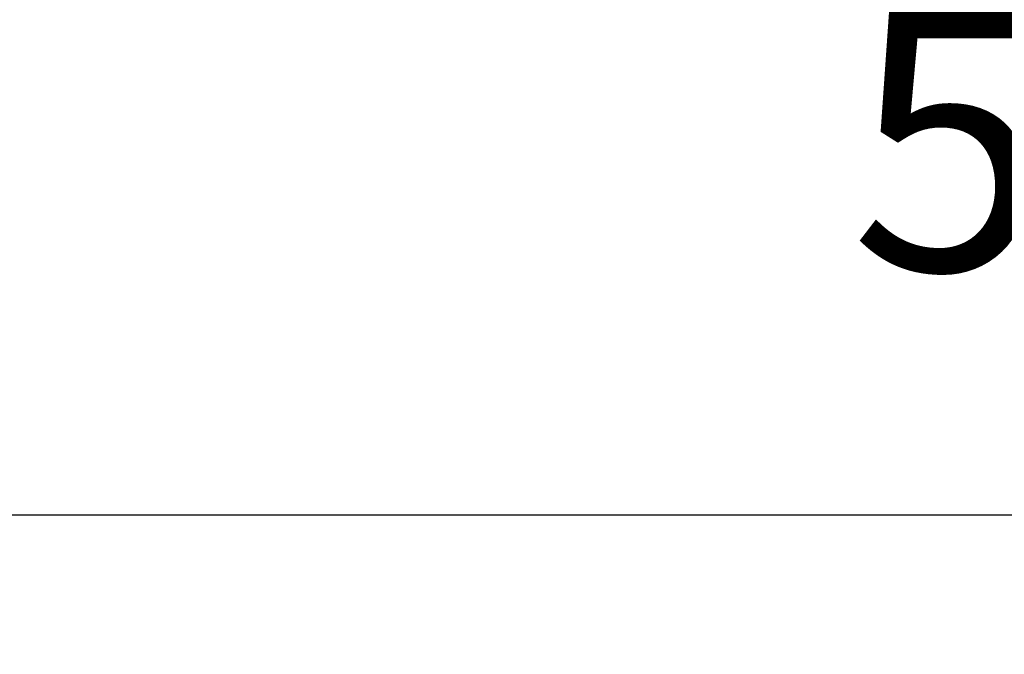
# Model space of a CAD drawing. Units: millimetres. Extents: x 343 to 2163, y -1044 to 1631.
# Drawn here: x 968 to 1110, y 778 to 870 of the extents above; entities that cross this region are included whole.
import ezdxf

# ---------------------------------------------------------------- set-up
doc = ezdxf.new("R2010")
doc.units = ezdxf.units.MM
doc.header["$LTSCALE"] = 50.8
doc.header["$PDMODE"] = 1
doc.header["$PDSIZE"] = -2
doc.layers.get('0').update_dxf_attribs({"lineweight": 0})
doc.layers.get('Defpoints').update_dxf_attribs({"lineweight": 0})
doc.layers.add('寸法', color=7, linetype='Continuous', lineweight=0)
doc.styles.get("Standard").update_dxf_attribs({"font": 'txt', "bigfont": 'BIGFONT.SHX'})
doc.styles.add('游ゴシック Medium', font='txt', dxfattribs={"bigfont": '游ゴシック Medium'})
doc.dimstyles.new('HIBINO', dxfattribs={"dimtxt": 37.2989, "dimasz": 25.006226, "dimexe": 20, "dimexo": 20, "dimgap": 0.5, "dimtad": 1, "dimzin": 11, "dimdsep": 46, "dimtxsty": '游ゴシック Medium', "dimblk": 'VW_EMPTYARROW', "dimcen": 0, "dimadec": 0, "dimazin": 0, "dimtfac": 1, "dimtix": 1, "dimtmove": 0, "dimatfit": 0, "dimldrblk": 'VW_EMPTYARROW', "dimfxl": 1, "dimfrac": 2, "dimtolj": 1, "dimtzin": 11, "dimarcsym": 0})

# ---------------------------------------------------------------- blocks, each defined once
blk = doc.blocks.new('*D1')
at = {"color": 0, "linetype": 'Continuous', "lineweight": -2}
for points in [[(864.65, 791.79), (839.64, 798.49), (864.65, 805.19)], [(1392.63, 805.19), (1417.64, 798.49), (1392.63, 791.79)]]:
    blk.add_lwpolyline(points, dxfattribs=at)
at = {"layer": 'Defpoints', "color": 0, "lineweight": 0}
for p in [(839.64, 932.69), (1417.64, 931.89), (839.64, 798.49)]:
    blk.add_point(p, dxfattribs=at)
at = {"layer": '寸法', "color": 0, "linetype": 'Continuous', "lineweight": -2}
for p, q in [((839.64, 912.69), (839.64, 778.49)), ((1417.64, 911.89), (1417.64, 778.49)), ((839.64, 798.49), (1417.64, 798.49))]:
    blk.add_line(p, q, dxfattribs=at)
at = {"color": 0, "linetype": 'Continuous', "lineweight": -2}
blk.add_wipeout([(1087.51, 803.49), (1169.77, 803.49), (1169.77, 882.51), (1087.51, 882.51)], dxfattribs=at).dxf.layer = '寸法'
at = {"layer": '寸法', "color": 0, "insert": (1087.51, 870.91), "char_height": 37.2989, "attachment_point": 1, "line_spacing_factor": 1.276278}
blk.add_mtext('{\\f游ゴシック Medium|b0|i0|c128|p0;\\l578}', dxfattribs=at)
blk = doc.blocks.new('VW_EMPTYARROW')
at = {"color": 0, "linetype": 'ByBlock', "lineweight": -2}
blk.add_line((0, 0), (-1, 0), dxfattribs=at)
at = {"color": 0, "linetype": 'Continuous', "lineweight": -2}
blk.add_lwpolyline([(-0.9922, 0.2659), (0, 0), (-0.9922, -0.2659)], dxfattribs=at)

msp = doc.modelspace()

# ---------------------------------------------------------------- dimensions: what is measured, and where the dimension line sits
at = {"layer": '寸法', "color": 0, "linetype": 'Continuous', "lineweight": 0}
dim = msp.add_linear_dim(base=(839.64, 798.486), p1=(1417.64, 931.886), p2=(839.64, 932.686), dimstyle='HIBINO', override={"dimgap": 5, "dimpost": '<>', "dimtxsty": '游ゴシック Medium', "dimtmove": 2}, dxfattribs=at)
dim.commit()
dim.dimension.update_dxf_attribs({"geometry": '*D1', "text_midpoint": (1128.64, 798.486)})

doc.saveas('drawing.dxf')
